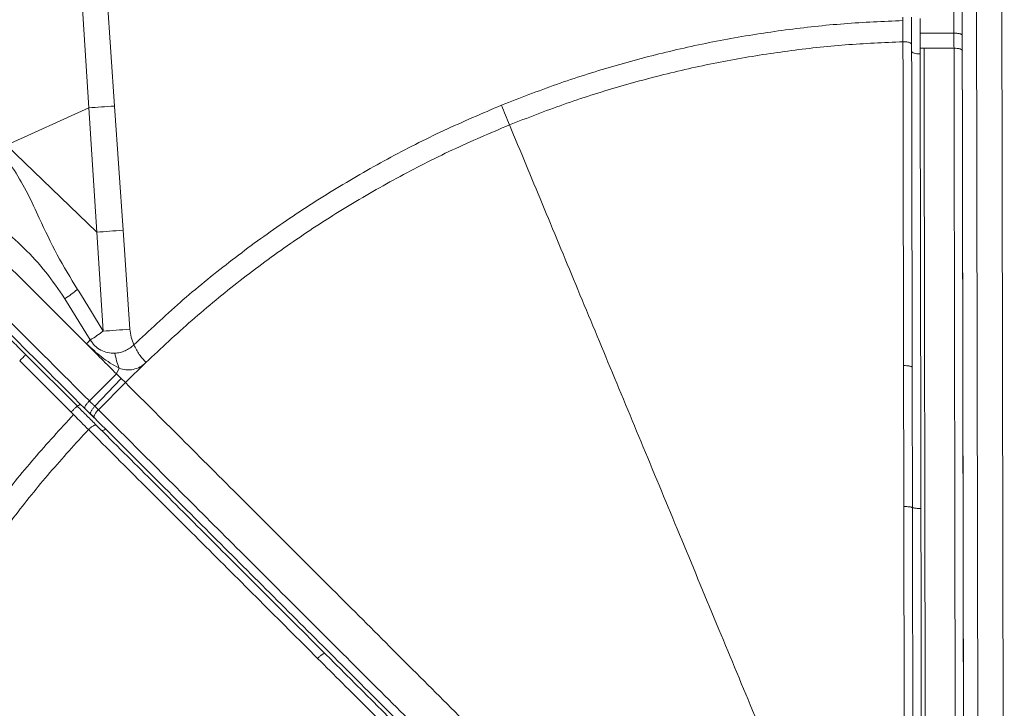
# Model space of a CAD drawing. Units: millimetres. Extents: x -8276 to 8021, y -5034 to 4832.
# Drawn here: x -305 to 41, y 548 to 790 of the extents above; entities that cross this region are included whole.
import ezdxf

# ---------------------------------------------------------------- set-up
doc = ezdxf.new("R2010")
doc.units = ezdxf.units.MM

msp = doc.modelspace()

# ---------------------------------------------------------------- linework, layer by layer
at = {"color": 8, "linetype": 'Continuous', "lineweight": 15}
for p, q in [((29.116, 2123.16), (32.242, 331.973)), ((41.242, 331.973), (38.116, 2123.176))]:
    msp.add_line(p, q, dxfattribs=at)
at = {"color": 7, "linetype": 'Continuous', "lineweight": 15}
for p, q in [((27.187, 363.714), (24.46, 1926.107)), ((-280.557, 758.526), (-286.586, 852.21)), ((-271.504, 759.179), (-277.912, 852.832)), ((5.62, 790.422), (5.622, 789.216)), ((11.637, 784.809), (23.469, 784.774)), ((13.028, 779.477), (23.566, 779.481)), ((-309.487, 745.371), (-280.557, 758.526)), ((-277.75, 714.856), (-280.557, 758.526)), ((-271.504, 759.179), (-268.511, 715.535)), ((-309.487, 745.371), (-277.756, 714.861)), ((-275.536, 680.062), (-277.756, 714.861)), ((-268.51, 715.523), (-266.099, 680.752)), ((-284.136, 694.1), (-284.543, 694.743)), ((-284.136, 694.1), (-279.985, 687.436)), ((-289.001, 691.484), (-280.057, 676.968)), ((-279.985, 687.436), (-275.536, 680.062)), ((-280.831, 676.198), (-281.388, 675.637)), ((-280.057, 676.968), (-280.831, 676.198)), ((-302.704, 671.759), (-284.831, 653.918)), ((-286.799, 651.611), (-304.868, 669.65)), ((-260.482, 669.012), (-267.69, 661.984)), ((-280.374, 655.559), (-270.837, 665.024)), ((-270.837, 665.024), (-269.947, 667.078)), ((-269.257, 663.495), (-270.837, 665.024)), ((-278.454, 653.701), (-269.257, 663.495)), ((-277.196, 652.488), (-267.69, 661.984)), ((-269.257, 663.495), (-267.69, 661.984)), ((-283.914, 654.831), (-281.978, 652.897)), ((-286.795, 651.615), (-286.799, 651.611)), ((-286.799, 651.611), (-285.945, 650.759)), ((-284.831, 653.918), (-284.831, 653.918)), ((-284.831, 653.918), (-284.634, 653.721)), ((-280.294, 651.217), (-281.978, 652.897)), ((-281.978, 652.897), (-281.793, 652.716)), ((-281.359, 652.283), (-280.843, 651.765)), ((-278.025, 649.039), (-279.91, 650.897)), ((-278.454, 653.701), (-277.196, 652.488)), ((-278.592, 649.624), (-279.034, 650.062)), ((-278.781, 649.81), (-278.652, 649.684))]:
    msp.add_line(p, q, dxfattribs=at)
at = {"color": 7, "linetype": 'Continuous', "lineweight": 15, "flags": 128}
for points in [[(13.028, 779.477), (12.339, 779.477), (11.65, 779.477)], [(8.671, 778.419), (8.729, 778.239), (8.898, 778.065), (9.174, 777.905), (9.544, 777.764), (9.996, 777.649), (10.511, 777.564), (11.071, 777.511), (11.654, 777.493)], [(-135.498, 759.46), (-135.14, 758.581), (-134.784, 757.704), (-134.428, 756.83), (-134.075, 755.961), (-133.724, 755.096), (-133.375, 754.239), (-133.03, 753.39), (-132.689, 752.549)]]:
    msp.add_lwpolyline(points, dxfattribs=at)
at = {"color": 8, "linetype": 'Continuous', "lineweight": 15, "flags": 128}
for points in [[(-284.831, 653.918), (-284.687, 653.855), (-284.468, 653.875), (-284.181, 653.978), (-283.839, 654.16), (-283.504, 654.377)], [(-276.159, 645.272), (-275.991, 645.185), (-275.748, 645.182), (-275.44, 645.263), (-275.079, 645.426), (-274.678, 645.663), (-274.673, 645.666)]]:
    msp.add_lwpolyline(points, dxfattribs=at)
at = {"color": 7, "linetype": 'Continuous', "lineweight": 15}
for centre, radius, start, end in [((-317.586, 735.259), 52.281, 303.14433, 309.19957), ((-265.241, 631.163), 55.242, 132.70226, 135.83722)]:
    msp.add_arc(centre, radius, start, end, dxfattribs=at)
for points, knots in [([(23.469, 784.774), (23.445, 798.39), (23.398, 825.621), (23.327, 866.13), (23.257, 906.364), (23.188, 946.276), (23.119, 985.615), (23.052, 1024.366), (22.985, 1062.514), (22.92, 1100.272), (22.854, 1137.847), (22.789, 1175.21), (22.724, 1212.328), (22.661, 1248.962), (22.598, 1285.057), (22.536, 1320.627), (22.475, 1355.576), (22.415, 1389.823), (22.356, 1423.511), (22.298, 1456.801), (22.241, 1489.593), (22.185, 1521.814), (22.13, 1553.266), (22.077, 1583.94), (22.025, 1613.656), (21.975, 1642.426), (21.926, 1670.267), (21.879, 1697.353), (21.832, 1723.847), (21.787, 1749.737), (21.743, 1775.01), (21.7, 1799.52), (21.659, 1823.271), (21.619, 1846.135), (21.58, 1868.134), (21.543, 1889.243), (21.508, 1909.645), (21.485, 1922.573), (21.474, 1929.037)], [0, 0, 0, 0, 0.0280003, 0.0560005, 0.0840008, 0.1120011, 0.1400014, 0.1675017, 0.195002, 0.2225022, 0.2500025, 0.2780028, 0.3060031, 0.3340033, 0.3619953, 0.3899817, 0.4174753, 0.4449745, 0.4724766, 0.4999809, 0.5279905, 0.5559991, 0.5840065, 0.6120128, 0.6400179, 0.6675218, 0.6950246, 0.7225262, 0.7500268, 0.7780262, 0.8060245, 0.8340218, 0.862018, 0.8900134, 0.9175089, 0.9450051, 0.9725021, 1, 1, 1, 1]), ([(24.46, 1926.382), (24.471, 1919.877), (24.494, 1906.832), (24.53, 1886.175), (24.567, 1864.661), (24.606, 1842.211), (24.647, 1819.081), (24.688, 1795.389), (24.73, 1771.269), (24.773, 1746.609), (24.813, 1724.136), (24.848, 1704.081), (24.878, 1686.629), (24.909, 1668.962), (24.94, 1651.081), (24.972, 1632.985), (25.004, 1614.675), (25.036, 1596.15), (25.075, 1573.871), (25.121, 1547.643), (25.174, 1517.227), (25.228, 1486.284), (25.278, 1457.655), (25.323, 1431.435), (25.365, 1407.68), (25.407, 1383.801), (25.443, 1362.742), (25.475, 1344.6), (25.502, 1328.971), (25.53, 1312.835), (25.559, 1296.258), (25.588, 1279.591), (25.617, 1263.214), (25.645, 1247.401), (25.671, 1232.071), (25.698, 1216.608), (25.735, 1195.584), (25.782, 1168.728), (25.842, 1134.541), (25.905, 1098.252), (25.972, 1059.832), (26.04, 1021.063), (26.108, 981.944), (26.176, 942.711), (26.245, 903.372), (26.314, 863.929), (26.383, 824.165), (26.43, 797.42), (26.453, 784.034)], [0, 0, 0, 0, 0.02771559, 0.05558445, 0.08361988, 0.11183497, 0.14024762, 0.1680167, 0.19555615, 0.22287906, 0.24999882, 0.26811777, 0.28612515, 0.30402525, 0.32182243, 0.33952115, 0.35712591, 0.3746413, 0.39207199, 0.41930286, 0.44635493, 0.47324722, 0.49999914, 0.51935933, 0.53893629, 0.55873603, 0.57766901, 0.58976488, 0.60216014, 0.61485577, 0.62794489, 0.64117757, 0.65390767, 0.66613603, 0.67786361, 0.6892806, 0.70160208, 0.72579999, 0.75000012, 0.77807147, 0.80608856, 0.83406704, 0.8620226, 0.889971, 0.9174286, 0.9449094, 0.97242826, 1, 1, 1, 1]), ([(-1096.389, 1470.154), (-1091.694, 1465.468), (-1082.305, 1456.095), (-1067.473, 1441.289), (-1052.121, 1425.964), (-1036.208, 1410.078), (-1019.863, 1393.763), (-1003.092, 1377.02), (-985.899, 1359.858), (-968.181, 1342.17), (-949.821, 1323.843), (-930.807, 1304.862), (-911.122, 1285.212), (-890.88, 1265.005), (-870.08, 1244.241), (-848.848, 1223.046), (-827.199, 1201.435), (-805.147, 1179.421), (-782.567, 1156.88), (-759.32, 1133.674), (-735.435, 1109.83), (-710.965, 1085.403), (-686.083, 1060.564), (-660.84, 1035.365), (-635.457, 1010.027), (-610.004, 984.618), (-584.33, 958.988), (-558.325, 933.028), (-531.837, 906.586), (-504.877, 879.673), (-477.454, 852.297), (-449.742, 824.634), (-421.759, 796.699), (-393.688, 768.677), (-365.55, 740.588), (-337.362, 712.448), (-308.984, 684.119), (-289.911, 665.079), (-280.374, 655.559)], [0, 0, 0, 0, 0.0279979, 0.0559948, 0.083991, 0.1119864, 0.1399819, 0.1674783, 0.1949757, 0.2224742, 0.2499736, 0.2779742, 0.3059758, 0.3339786, 0.3619826, 0.3899877, 0.4174939, 0.4450011, 0.4725095, 0.5000188, 0.528023, 0.5560251, 0.5840241, 0.6120173, 0.6400034, 0.6674967, 0.6949969, 0.7224972, 0.7499975, 0.7779978, 0.805998, 0.8339983, 0.8619986, 0.8899989, 0.9174991, 0.9449994, 0.9724997, 1, 1, 1, 1]), ([(-1096.637, 1466.136), (-1091.979, 1461.487), (-1082.63, 1452.154), (-1067.857, 1437.406), (-1052.539, 1422.115), (-1036.655, 1406.259), (-1021.411, 1391.042), (-1006.951, 1376.607), (-993.37, 1363.049), (-979.459, 1349.163), (-965.218, 1334.946), (-949.303, 1319.059), (-931.628, 1301.415), (-911.994, 1281.815), (-891.848, 1261.704), (-871.123, 1241.016), (-851.375, 1221.302), (-832.739, 1202.698), (-815.301, 1185.291), (-797.532, 1167.553), (-779.431, 1149.483), (-760.719, 1130.804), (-741.291, 1111.41), (-721.088, 1091.242), (-700.502, 1070.693), (-679.72, 1049.947), (-658.697, 1028.96), (-637.88, 1008.179), (-617.263, 987.599), (-596.888, 967.259), (-576.302, 946.708), (-555.505, 925.948), (-532.596, 903.079), (-507.516, 878.043), (-480.204, 850.778), (-452.606, 823.228), (-424.735, 795.406), (-396.778, 767.498), (-368.752, 739.521), (-340.677, 711.495), (-312.412, 683.279), (-293.414, 664.314), (-283.914, 654.831)], [0, 0, 0, 0, 0.0278763, 0.0559523, 0.0839788, 0.1119893, 0.1401026, 0.162134, 0.1840291, 0.2061192, 0.2281283, 0.2500006, 0.2781403, 0.3060518, 0.3341251, 0.3620887, 0.3900959, 0.412124, 0.4340262, 0.4560987, 0.4781047, 0.4999996, 0.5230617, 0.5464448, 0.5699731, 0.593327, 0.6164427, 0.639987, 0.6620004, 0.6840003, 0.7060017, 0.7279996, 0.7500009, 0.7780002, 0.8059993, 0.8340012, 0.8619988, 0.8900017, 0.917499, 0.945001, 0.9724988, 1, 1, 1, 1]), ([(-135.498, 759.46), (-129.064, 761.968), (-116.196, 766.983), (-96.441, 773.244), (-76.416, 778.562), (-56.142, 782.837), (-35.675, 786.057), (-15.074, 788.305), (-1.276, 788.913), (5.622, 789.216)], [0, 0, 0, 0, 0.1428536, 0.2857288, 0.4285569, 0.5714443, 0.7142719, 0.8571512, 1, 1, 1, 1]), ([(5.619, 781.768), (5.619, 782.986), (5.618, 785.421), (5.621, 787.951), (5.622, 789.216)], [0, 0, 0, 0, 0.4999981, 1, 1, 1, 1]), ([(8.642, 790.386), (8.646, 788.768), (8.655, 785.533), (8.663, 782.403), (8.667, 780.839)], [0, 0, 0, 0, 0.5002716, 1, 1, 1, 1]), ([(11.626, 789.916), (11.628, 789.066), (11.631, 787.365), (11.635, 785.669), (11.637, 784.82)], [0, 0, 0, 0, 0.5000006, 1, 1, 1, 1]), ([(11.637, 784.82), (11.639, 783.927), (11.644, 782.141), (11.648, 780.369), (11.65, 779.483)], [0, 0, 0, 0, 0.50000288, 1, 1, 1, 1]), ([(26.453, 784.034), (26.413, 784.128), (26.352, 784.271), (25.98, 784.444), (25.595, 784.562), (25.117, 784.657), (24.423, 784.749), (23.845, 784.764), (23.469, 784.774)], [0, 0, 0, 0, 0.23953282, 0.36840945, 0.5, 0.63159055, 0.76046718, 1, 1, 1, 1]), ([(23.469, 784.774), (23.481, 783.93), (23.507, 782.152), (23.546, 780.4), (23.566, 779.481)], [0, 0, 0, 0, 0.4748702, 1, 1, 1, 1]), ([(-132.689, 752.549), (-126.383, 755.007), (-113.771, 759.923), (-94.409, 766.065), (-74.785, 771.282), (-54.914, 775.48), (-34.856, 778.646), (-14.664, 780.861), (-1.142, 781.466), (5.619, 781.768)], [0, 0, 0, 0, 0.1428553, 0.2857111, 0.428567, 0.5714242, 0.7142816, 0.8571406, 1, 1, 1, 1]), ([(5.824, 667.967), (5.807, 677.567), (5.772, 696.767), (5.721, 725.337), (5.67, 753.723), (5.636, 772.419), (5.619, 781.768)], [0, 0, 0, 0, 0.249945, 0.499926, 0.749944, 1, 1, 1, 1]), ([(5.619, 781.768), (6.001, 781.758), (6.588, 781.742), (7.297, 781.628), (7.787, 781.508), (8.181, 781.358), (8.563, 781.14), (8.626, 780.958), (8.667, 780.839)], [0, 0, 0, 0, 0.23924405, 0.36822392, 0.5, 0.63177608, 0.76075595, 1, 1, 1, 1]), ([(8.667, 780.839), (8.683, 771.749), (8.715, 753.422), (8.764, 725.371), (8.814, 696.661), (8.848, 677.2), (8.865, 667.386)], [0, 0, 0, 0, 0.24390511, 0.49172179, 0.74368037, 1, 1, 1, 1]), ([(11.654, 777.493), (11.653, 777.824), (11.652, 778.486), (11.651, 779.147), (11.65, 779.477)], [0, 0, 0, 0, 0.5000056, 1, 1, 1, 1]), ([(13.028, 779.477), (13.045, 769.841), (13.078, 750.56), (13.128, 721.259), (13.179, 691.722), (13.23, 661.96), (13.282, 632.014), (13.337, 599.906), (13.396, 565.634), (13.458, 529.21), (13.521, 492.681), (13.583, 456.08), (13.623, 431.652), (13.642, 419.435)], [0, 0, 0, 0, 0.083018, 0.1661028, 0.2492495, 0.3324585, 0.4157264, 0.49905, 0.5991072, 0.6992375, 0.7994327, 0.8996881, 1, 1, 1, 1]), ([(23.566, 779.481), (23.585, 768.684), (23.622, 747.079), (23.678, 714.204), (23.735, 681.046), (23.793, 647.621), (23.851, 613.985), (23.912, 578.164), (23.978, 540.165), (24.046, 500.009), (24.115, 459.758), (24.158, 432.889), (24.18, 419.451)], [0, 0, 0, 0, 0.0929828, 0.1860487, 0.2791928, 0.372414, 0.4657073, 0.5590693, 0.6691845, 0.7793821, 0.8896558, 1, 1, 1, 1]), ([(23.566, 779.481), (23.942, 779.47), (24.52, 779.453), (25.215, 779.339), (25.694, 779.22), (26.079, 779.072), (26.452, 778.856), (26.514, 778.675), (26.554, 778.558)], [0, 0, 0, 0, 0.2395329, 0.3684096, 0.5000001, 0.6315907, 0.7604673, 1, 1, 1, 1]), ([(11.654, 777.493), (11.672, 767.052), (11.708, 746.167), (11.764, 714.417), (11.82, 682.42), (11.876, 650.202), (11.914, 628.58), (11.933, 617.768)], [0, 0, 0, 0, 0.19992838, 0.39989392, 0.5998954, 0.79993134, 1, 1, 1, 1]), ([(26.463, 778.558), (26.48, 768.743), (26.515, 748.937), (26.568, 718.564), (26.622, 687.391), (26.678, 655.387), (26.735, 622.561), (26.793, 589.57), (26.851, 556.452), (26.908, 523.237), (26.968, 489.29), (27.028, 454.61), (27.069, 431.24), (27.09, 419.437)], [0, 0, 0, 0, 0.08476692, 0.17104725, 0.25893674, 0.34852597, 0.43990047, 0.53314087, 0.62283081, 0.71430686, 0.80762547, 0.90283983, 1, 1, 1, 1]), ([(-264.745, 675.263), (-259.35, 680.315), (-248.561, 690.421), (-231.36, 704.431), (-213.476, 717.546), (-194.893, 729.652), (-175.669, 740.71), (-155.904, 750.783), (-142.299, 756.568), (-135.498, 759.46)], [0, 0, 0, 0, 0.142851, 0.2857311, 0.428555, 0.5714443, 0.7142685, 0.8571468, 1, 1, 1, 1]), ([(-260.482, 669.012), (-255.157, 674.03), (-244.507, 684.064), (-227.514, 697.974), (-209.838, 710.991), (-191.46, 723.004), (-172.445, 733.972), (-152.886, 743.956), (-139.421, 749.685), (-132.689, 752.549)], [0, 0, 0, 0, 0.14285817, 0.28571593, 0.42857309, 0.57142995, 0.71428668, 0.85714303, 1, 1, 1, 1]), ([(-132.689, 752.549), (-128.872, 743.357), (-121.171, 724.811), (-109.363, 696.374), (-97.249, 667.199), (-84.815, 637.256), (-72.066, 606.553), (-59.257, 575.705), (-46.401, 544.745), (-33.512, 513.704), (-20.341, 481.985), (-6.889, 449.59), (2.175, 427.761), (6.752, 416.738)], [0, 0, 0, 0, 0.0849157, 0.1713144, 0.2592914, 0.3489374, 0.4403378, 0.5335732, 0.6232304, 0.7146466, 0.8078785, 0.9029796, 1, 1, 1, 1]), ([(-312.006, 744.264), (-310.217, 741.714), (-306.639, 736.615), (-301.939, 728.402), (-297.329, 718.277), (-291.872, 706.806), (-286.986, 698.764), (-284.543, 694.743)], [0, 0, 0, 0, 0.16666336, 0.33332628, 0.49999622, 0.74999856, 1, 1, 1, 1]), ([(-327.184, 733.763), (-324.769, 730.825), (-319.942, 724.953), (-311.903, 716.817), (-303.208, 709.382), (-295.467, 700.926), (-291.152, 694.625), (-289.001, 691.484)], [0, 0, 0, 0, 0.2005746, 0.4009768, 0.6011061, 0.8011344, 1, 1, 1, 1]), ([(-281.391, 675.634), (-290.098, 684.327), (-307.513, 701.713), (-324.769, 718.937), (-333.397, 727.55)], [0, 0, 0, 0, 0.5, 1, 1, 1, 1]), ([(-318.096, 687.124), (-316.897, 685.927), (-314.417, 683.452), (-310.575, 679.617), (-306.64, 675.689), (-304.025, 673.078), (-302.705, 671.76)], [0, 0, 0, 0, 0.2419629, 0.4999644, 0.7476626, 1, 1, 1, 1]), ([(-280.057, 676.968), (-279.259, 677.472), (-277.662, 678.481), (-276.245, 679.535), (-275.536, 680.062)], [0, 0, 0, 0, 0.5000319, 1, 1, 1, 1]), ([(-275.536, 680.062), (-274.043, 680.175), (-271.057, 680.401), (-267.768, 680.631), (-266.123, 680.746)], [0, 0, 0, 0, 0.4999436, 1, 1, 1, 1]), ([(-266.123, 680.742), (-266.015, 679.799), (-265.799, 677.911), (-265.096, 676.146), (-264.745, 675.263)], [0, 0, 0, 0, 0.4999286, 1, 1, 1, 1]), ([(-269.947, 667.078), (-270.992, 667.656), (-273.084, 668.814), (-276.988, 671.581), (-279.625, 674.011), (-281.382, 675.631)], [0, 0, 0, 0, 0.2498951, 0.4999271, 1, 1, 1, 1]), ([(-270.837, 665.024), (-272.595, 666.792), (-276.113, 670.328), (-279.624, 673.858), (-281.38, 675.622)], [0, 0, 0, 0, 0.4999976, 1, 1, 1, 1]), ([(-280.057, 676.968), (-279.554, 676.261), (-278.549, 674.847), (-276.42, 673.349), (-274, 672.397), (-272.261, 672.353), (-271.392, 672.331)], [0, 0, 0, 0, 0.2499915, 0.4999856, 0.7500433, 1, 1, 1, 1]), ([(-271.392, 672.332), (-270.785, 672.396), (-269.571, 672.524), (-267.812, 673.141), (-266.158, 674.028), (-265.216, 674.851), (-264.745, 675.263)], [0, 0, 0, 0, 0.2499983, 0.5000055, 0.7500248, 1, 1, 1, 1]), ([(-264.745, 675.263), (-264.144, 674.117), (-262.943, 671.824), (-261.302, 669.95), (-260.482, 669.012)], [0, 0, 0, 0, 0.5000017, 1, 1, 1, 1]), ([(-271.392, 672.331), (-271.224, 671.421), (-270.888, 669.603), (-270.261, 667.919), (-269.947, 667.078)], [0, 0, 0, 0, 0.50014152, 1, 1, 1, 1]), ([(-269.947, 667.078), (-269.144, 666.827), (-267.534, 666.324), (-264.954, 666.522), (-262.484, 667.361), (-261.149, 668.462), (-260.482, 669.012)], [0, 0, 0, 0, 0.2497172, 0.5000443, 0.7500827, 1, 1, 1, 1]), ([(5.914, 618.455), (5.899, 626.731), (5.869, 643.283), (5.839, 659.739), (5.824, 667.967)], [0, 0, 0, 0, 0.4999713, 1, 1, 1, 1]), ([(5.824, 667.967), (6.205, 667.961), (6.791, 667.951), (7.499, 667.88), (7.987, 667.805), (8.381, 667.712), (8.761, 667.575), (8.824, 667.46), (8.865, 667.386)], [0, 0, 0, 0, 0.239273, 0.3682424, 0.4999997, 0.631757, 0.7607266, 1, 1, 1, 1]), ([(8.865, 667.386), (8.875, 661.92), (8.894, 650.996), (8.922, 634.532), (8.942, 623.522), (8.951, 618.005)], [0, 0, 0, 0, 0.333134, 0.6658454, 1, 1, 1, 1]), ([(-267.69, 661.984), (-260.734, 655.04), (-246.823, 641.152), (-225.688, 620.054), (-204.399, 598.801), (-182.962, 577.4), (-161.409, 555.883), (-138.315, 532.828), (-113.682, 508.237), (-87.519, 482.118), (-61.299, 455.942), (-35.043, 429.729), (-17.526, 412.238), (-8.768, 403.493)], [0, 0, 0, 0, 0.0833312, 0.1666644, 0.2499964, 0.3333296, 0.4166631, 0.4999967, 0.5999962, 0.6999976, 0.7999976, 0.8999974, 1, 1, 1, 1]), ([(-281.978, 652.897), (-282.016, 652.993), (-282.074, 653.139), (-281.931, 653.528), (-281.741, 653.889), (-281.467, 654.299), (-281.037, 654.862), (-280.635, 655.284), (-280.374, 655.559)], [0, 0, 0, 0, 0.2393806, 0.3683117, 0.5, 0.6316883, 0.7606194, 1, 1, 1, 1]), ([(-280.374, 655.559), (-280.019, 655.206), (-279.386, 654.576), (-278.739, 653.968), (-278.454, 653.701)], [0, 0, 0, 0, 0.5599964, 1, 1, 1, 1]), ([(-364.797, 530.001), (-362.015, 536.32), (-356.451, 548.961), (-346.893, 567.35), (-336.478, 585.26), (-325.15, 602.609), (-312.94, 619.348), (-299.948, 635.493), (-290.613, 645.671), (-285.945, 650.759)], [0, 0, 0, 0, 0.1428536, 0.2857288, 0.4285569, 0.5714443, 0.7142719, 0.8571512, 1, 1, 1, 1]), ([(-280.685, 645.486), (-281.545, 646.348), (-283.267, 648.071), (-285.052, 649.863), (-285.945, 650.759)], [0, 0, 0, 0, 0.4999981, 1, 1, 1, 1]), ([(-284.634, 653.721), (-283.488, 652.579), (-281.196, 650.295), (-278.979, 648.086), (-277.872, 646.982)], [0, 0, 0, 0, 0.5002716, 1, 1, 1, 1]), ([(-278.025, 649.039), (-278.453, 649.438), (-279.216, 650.151), (-279.965, 650.891), (-280.294, 651.217)], [0, 0, 0, 0, 0.5599972, 1, 1, 1, 1]), ([(-279.91, 650.897), (-279.958, 651.02), (-280.06, 651.278), (-279.705, 652.076), (-279.13, 652.935), (-278.674, 653.453), (-278.454, 653.701)], [0, 0, 0, 0, 0.2701912, 0.5624476, 0.7898065, 1, 1, 1, 1]), ([(-278.652, 649.684), (-278.708, 649.796), (-278.794, 649.969), (-278.685, 650.391), (-278.517, 650.774), (-278.263, 651.203), (-277.851, 651.784), (-277.454, 652.211), (-277.196, 652.488)], [0, 0, 0, 0, 0.2393806, 0.3683117, 0.5, 0.6316883, 0.7606194, 1, 1, 1, 1]), ([(-277.196, 652.488), (-270.253, 645.557), (-256.368, 631.696), (-235.275, 610.638), (-214.027, 589.426), (-192.632, 568.068), (-171.12, 546.592), (-148.072, 523.583), (-123.487, 499.04), (-97.375, 472.972), (-71.206, 446.847), (-45.002, 420.685), (-27.52, 403.229), (-18.779, 394.501)], [0, 0, 0, 0, 0.0833329, 0.1666676, 0.2500009, 0.3333352, 0.4166696, 0.5000037, 0.6000036, 0.700005, 0.8000045, 0.9000027, 1, 1, 1, 1]), ([(-278.652, 649.684), (-271.733, 642.777), (-257.893, 628.96), (-236.866, 607.969), (-215.682, 586.82), (-194.348, 565.522), (-172.894, 544.105), (-149.904, 521.154), (-125.378, 496.67), (-99.326, 470.661), (-73.212, 444.591), (-47.06, 418.482), (-29.612, 401.06), (-20.887, 392.348)], [0, 0, 0, 0, 0.083267, 0.1665495, 0.2498439, 0.333152, 0.4164726, 0.4998047, 0.5998167, 0.6998453, 0.7998858, 0.8999377, 1, 1, 1, 1]), ([(-357.926, 527.094), (-355.2, 533.289), (-349.747, 545.678), (-340.383, 563.703), (-330.18, 581.26), (-319.083, 598.27), (-307.125, 614.681), (-294.399, 630.514), (-285.256, 640.495), (-280.685, 645.486)], [0, 0, 0, 0, 0.1428553, 0.2857111, 0.428567, 0.5714242, 0.7142816, 0.8571406, 1, 1, 1, 1]), ([(-280.685, 645.486), (-280.408, 645.748), (-279.981, 646.152), (-279.398, 646.572), (-278.967, 646.833), (-278.582, 647.006), (-278.158, 647.121), (-277.984, 647.037), (-277.872, 646.982)], [0, 0, 0, 0, 0.2392441, 0.3682239, 0.5, 0.6317761, 0.7607559, 1, 1, 1, 1]), ([(-200.141, 565.091), (-206.935, 571.873), (-220.524, 585.437), (-240.745, 605.62), (-260.835, 625.673), (-274.068, 638.882), (-280.685, 645.486)], [0, 0, 0, 0, 0.249945, 0.499926, 0.749944, 1, 1, 1, 1]), ([(-277.872, 646.982), (-271.438, 640.559), (-258.468, 627.612), (-238.615, 607.794), (-218.297, 587.511), (-204.524, 573.762), (-197.578, 566.828)], [0, 0, 0, 0, 0.2439051, 0.4917218, 0.7436804, 1, 1, 1, 1]), ([(6.286, 419.065), (6.263, 430.179), (6.217, 452.41), (6.155, 485.736), (6.094, 519.029), (6.033, 552.264), (5.973, 585.432), (5.933, 607.447), (5.914, 618.455)], [0, 0, 0, 0, 0.16660983, 0.33324541, 0.49990186, 0.66657913, 0.83327811, 1, 1, 1, 1]), ([(5.914, 618.455), (6.294, 618.451), (6.88, 618.443), (7.587, 618.388), (8.075, 618.33), (8.468, 618.258), (8.848, 618.152), (8.91, 618.063), (8.951, 618.005)], [0, 0, 0, 0, 0.2392862, 0.368251, 0.5, 0.631749, 0.7607138, 1, 1, 1, 1]), ([(8.951, 618.22), (8.991, 618.163), (9.052, 618.075), (9.423, 617.969), (9.808, 617.897), (10.285, 617.839), (10.979, 617.783), (11.557, 617.774), (11.933, 617.768)], [0, 0, 0, 0, 0.2395433, 0.3684162, 0.5, 0.6315838, 0.7604567, 1, 1, 1, 1]), ([(8.951, 618.005), (8.967, 608.792), (9, 590.21), (9.049, 561.989), (9.099, 533.442), (9.149, 504.778), (9.199, 476.175), (9.249, 447.608), (9.282, 428.556), (9.298, 419.037)], [0, 0, 0, 0, 0.1398598, 0.282082, 0.4267373, 0.5706335, 0.713805, 0.8569969, 1, 1, 1, 1]), ([(11.933, 617.768), (11.952, 606.803), (11.99, 584.871), (12.048, 551.822), (12.106, 518.696), (12.164, 485.505), (12.222, 452.272), (12.261, 430.1), (12.28, 419.013)], [0, 0, 0, 0, 0.1666099, 0.3332443, 0.4999016, 0.6665804, 0.833279, 1, 1, 1, 1]), ([(-200.141, 565.091), (-199.867, 565.356), (-199.445, 565.763), (-198.894, 566.213), (-198.495, 566.505), (-198.151, 566.717), (-197.785, 566.889), (-197.66, 566.852), (-197.578, 566.828)], [0, 0, 0, 0, 0.239273, 0.3682424, 0.4999997, 0.631757, 0.7607266, 1, 1, 1, 1]), ([(-165.098, 530.114), (-170.955, 535.96), (-182.67, 547.653), (-194.317, 559.279), (-200.141, 565.091)], [0, 0, 0, 0, 0.4999713, 1, 1, 1, 1]), ([(-197.578, 566.828), (-193.71, 562.967), (-185.978, 555.249), (-174.327, 543.617), (-166.535, 535.839), (-162.63, 531.941)], [0, 0, 0, 0, 0.333134, 0.6658454, 1, 1, 1, 1])]:
    msp.add_open_spline(points, degree=3, knots=knots, dxfattribs=at)
for points in [[(-280.557, 758.526), (-279.115, 758.634), (-276.231, 758.85), (-273.08, 759.069), (-271.504, 759.179)], [(-277.756, 714.861), (-276.286, 714.972), (-273.347, 715.195), (-270.123, 715.422), (-268.511, 715.535)], [(-284.634, 653.721), (-284.67, 653.693), (-284.742, 653.636), (-285.246, 653.151), (-285.957, 652.452), (-286.516, 651.894), (-286.795, 651.615)]]:
    msp.add_open_spline(points, degree=3, dxfattribs=at)
at = {"color": 8, "linetype": 'Continuous', "lineweight": 15}
for points, knots in [([(-281.793, 652.716), (-281.472, 652.397), (-280.851, 651.78), (-280.216, 651.184), (-279.91, 650.897)], [0, 0, 0, 0, 0.516704, 1, 1, 1, 1]), ([(-279.91, 650.897), (-279.671, 650.672), (-279.289, 650.314), (-278.919, 649.948), (-278.781, 649.81)], [0, 0, 0, 0, 0.62449327, 1, 1, 1, 1])]:
    msp.add_open_spline(points, degree=3, knots=knots, dxfattribs=at)

doc.saveas('drawing.dxf')
